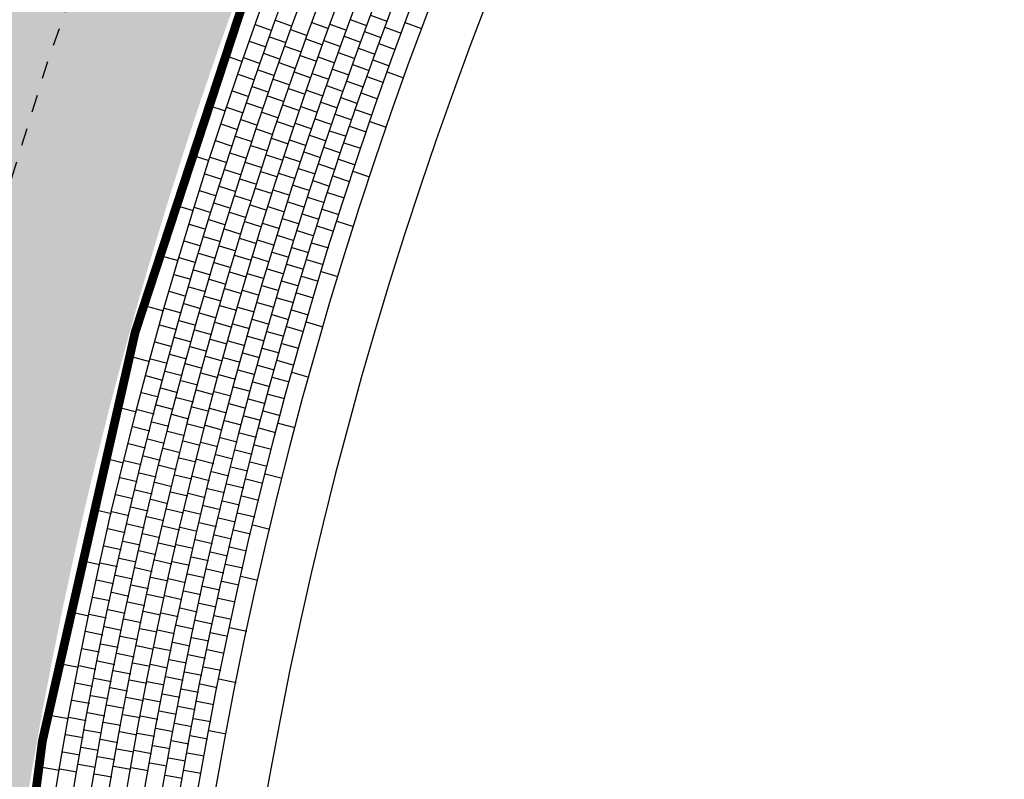
# Model space of a CAD drawing. Units: millimetres. Extents: x 535892 to 1082543, y 3411900 to 6830410.
# Drawn here: x 540815 to 540821, y 3416814 to 3416818 of the extents above; entities that cross this region are included whole.
import ezdxf

# ---------------------------------------------------------------- set-up
doc = ezdxf.new("R2010")
doc.units = ezdxf.units.MM
doc.header["$LTSCALE"] = 10
doc.linetypes.add('!4#10#$0${ Arrow }', pattern=[0])
doc.linetypes.add('CENTER', pattern=[2, 1.25, -0.25, 0.25, -0.25])
for name, color, linetype in [('0收边线015', 9, 'Continuous'), ('1-11-道路中心线', 1, 'Continuous'), ('1-23-铺装填充1', 251, 'Continuous'), ('T-SJ', 30, 'Continuous'), ('t-景观', 30, 'Continuous')]:
    doc.layers.add(name, color=color, linetype=linetype)

# ---------------------------------------------------------------- blocks, each defined once
blk = doc.blocks.new('100')
at = {"layer": '1-23-铺装填充1', "color": 251, "linetype": '!4#10#$0${ Arrow }'}
blk.add_line((0, 0.1), (0, 0), dxfattribs=at)

msp = doc.modelspace()

# ---------------------------------------------------------------- hatches: boundary and pattern name
at = {"layer": '1-23-铺装填充1', "linetype": '!4#10#$0${ Arrow }'}
h = msp.add_hatch(dxfattribs=at)
h.set_pattern_fill('AR-CONC', color=15, scale=0.25, angle=-92.5873)
h.set_pattern_definition([(327.99971, (540734.89956, 3416983.8191), (0.02392575, -0.456575), [0.047625, -0.523875]), (272.99971, (540734.89956, 3416983.8191), (0.4607319, 0.1537221), [0.0381, -0.4191]), (18.45071, (540734.90156, 3416983.78104), (0.4846557, -0.30285483), [0.040475, -0.445225]), (324.1839, (540735.02533, 3416983.83676), (-0.0097692, -0.68573015), [0.0714375, -0.7858125]), (14.6353, (540735.0245, 3416983.7796), (0.6951422, -0.5016507), [0.0607125, -0.6678375]), (269.1837, (540735.0253, 3416983.83676), (0.6951412, -0.5016518), [0.05715, -0.62865]), (298.99971, (540735.00272, 3416983.76946), (-0.20042602, -0.41092893), [0.047625, -0.523875]), (243.99971, (540735.00272, 3416983.76946), (0.47749115, -0.08891886), [0.0381, -0.4191]), (349.45111, (540734.98602, 3416983.7352), (0.277066, -0.4998466), [0.040475, -0.445225]), (315.499706, (540734.89956, 3416983.81909), (0.210405126, 0.021772024), [0, -0.41402, 0, -0.42545, 0, -0.4206875]), (285.499706, (540734.89956, 3416983.81909), (0.27126214, -0.13056874), [0, -0.24257, 0, -0.404495, 0, -0.1603375]), (245.499706, (540734.87986, 3416983.95931), (0.032992194, -0.33767098), [0, -0.15875, 0, -0.4953, 0, -0.657225]), (235.499706, (540734.87102, 3416984.0222), (0.11448476, -0.35787287), [0, -0.206375, 0, -0.32893, 0, -0.466725])])
edge = h.paths.add_edge_path()
edge.add_arc((541043.1627, 3416926.18), 46.1006, -76.81654, -31.59692)
edge.add_line((541082.4291, 3416902.0261), (541080.949, 3416903.0556))
edge.add_arc((541043.1627, 3416926.18), 44.3006, -76.79178, -31.46577, ccw=False)
edge.add_line((541053.285, 3416883.0514), (540969.183, 3416865.1455))
edge.add_line((540969.183, 3416865.1455), (540835.8325, 3416836.7544))
edge.add_arc((540840.6099, 3416809.8348), 27.3402, 100.06347, 186.13598)
edge.add_arc((540837.8398, 3416810.7459), 24.7127, 188.92388, 192.63115)
edge.add_arc((540730.3816, 3416783.4309), 86.1758, -3.371057, 14.729751, ccw=False)
edge.add_arc((540639.4751, 3416796.9043), 177.9019, -9.479259, -5.982181, ccw=False)
edge.add_arc((540639.5061, 3416796.9004), 177.8707, -12.658848, -9.479668, ccw=False)
edge.add_arc((540640.062, 3416796.7579), 177.2971, -14.754459, -12.653268, ccw=False)
edge.add_arc((540639.8795, 3416796.796), 177.4833, -15.746976, -14.751343, ccw=False)
edge.add_arc((540897.1216, 3416726.589), 89.186, 165.692718, 186.650453)
edge.add_line((540808.5357, 3416716.2602), (540809.0958, 3416712.25))
edge.add_arc((540897.1216, 3416726.589), 89.186, 189.251966, 193.129656)
edge.add_arc((540660.4885, 3416658.0831), 157.3574, 5.690933, 17.85484, ccw=False)
edge.add_arc((540612.8001, 3416660.6074), 204.6886, -3.014768, 3.663718, ccw=False)
edge.add_arc((540791.4593, 3416651.364), 25.7911, -61.47345, -3.3828, ccw=False)
edge.add_line((540803.7762, 3416628.704), (540786.1307, 3416620.0943))
edge.add_arc((540798.9743, 3416621.2997), 12.9001, 185.36143, 187.99971)
edge.add_line((540786.1998, 3416619.5044), (540786.3811, 3416618.2137))
edge.add_line((540786.3811, 3416618.2137), (540804.6025, 3416627.1044))
edge.add_arc((540791.4589, 3416651.3641), 27.5915, -61.55161, -3.37538)
edge.add_arc((540612.6927, 3416660.6099), 206.5959, -3.016077, 3.667058)
edge.add_arc((540660.4588, 3416658.0786), 159.1875, 5.676286, 17.827637)
edge.add_arc((540897.1216, 3416726.589), 87.386, 165.708233, 193.078676, ccw=False)
edge.add_arc((540639.4751, 3416796.9043), 179.7019, -15.73836, -13.901922)
edge.add_line((540813.9133, 3416753.729), (540814.4338, 3416755.8886))
edge.add_arc((540639.2549, 3416796.9466), 179.9261, -13.190734, -9.480984)
edge.add_arc((540639.4751, 3416796.9043), 179.7019, -9.479259, -5.969136)
edge.add_arc((540730.3816, 3416783.4309), 87.9758, -3.397844, 14.707762)
edge.add_arc((540837.8398, 3416810.7459), 22.9127, 189.03322, 192.55069, ccw=False)
edge.add_arc((540840.6091, 3416809.835), 25.5395, 100.01865, 186.03818, ccw=False)
edge.add_line((540836.1661, 3416834.9851), (541002.089, 3416870.3111))
edge.add_line((541002.089, 3416870.3111), (541053.6769, 3416881.2945))

# ---------------------------------------------------------------- linework, layer by layer
at = {"layer": '0收边线015', "color": 0, "lineweight": 40, "const_width": 0.05}
for points in [[(540786.1197, 3416620.1168), (540803.7648, 3416628.7263, 0.259033), (540817.1804, 3416649.8435, 0.029148), (540817.0454, 3416673.685, 0.053126), (540810.2429, 3416706.3233, -0.016925), (540809.0711, 3416712.2463), (540808.5109, 3416716.257, -0.091703), (540810.6776, 3416748.6353, 0.004345), (540811.4887, 3416751.6107, 0.009168), (540813.0288, 3416757.9264, 0.013873), (540814.9232, 3416767.6097, 0.015259), (540816.3833, 3416778.3656, 0.079144), (540813.701, 3416805.336, -0.016188), (540813.4015, 3416806.9092, -0.394278), (540835.8277, 3416836.7789), (540969.1778, 3416865.17), (541053.2796, 3416883.0758, 0.20039), (541080.9277, 3416903.0687, 0.20039)], [(541082.4504, 3416902.013, -0.19991), (541053.6823, 3416881.2701), (541002.0943, 3416870.2866), (540836.1708, 3416834.9605, 0.394006), (540815.2361, 3416807.1518, 0.015337), (540815.499, 3416805.7728, -0.079166), (540818.2276, 3416778.2146, -0.015318), (540816.7479, 3416767.305, -0.016188), (540814.4581, 3416755.8829), (540813.9376, 3416753.7231, -0.008013), (540812.4642, 3416748.1546, 0.119993), (540812.0265, 3416706.8212, -0.053069), (540818.8906, 3416673.8255, -0.02917), (540819.0275, 3416649.7382, -0.259444), (540804.614, 3416627.0822), (540786.3921, 3416618.1912)]]:
    msp.add_lwpolyline(points, format="xyb", dxfattribs=at)
at = {"layer": '1-11-道路中心线', "linetype": 'CENTER', "ltscale": 0.005}
msp.add_lwpolyline([(541081.6891, 3416902.5409, -0.200148), (541053.4805, 3416882.1728), (541001.9016, 3416871.1914), (540835.9939, 3416835.8686, 0.394093), (540814.3188, 3416807.0304, 0.015776), (540814.5999, 3416805.5546, -0.079155), (540817.3055, 3416778.2901, -0.015289), (540815.8355, 3416767.4573, -0.016184), (540813.5582, 3416756.0968), (540813.039, 3416753.9426, -0.008025), (540811.5707, 3416748.3943, 0.120138), (540811.1342, 3416706.5744, -0.053104), (540817.9685, 3416673.7502, -0.029146), (540818.1039, 3416649.7898, -0.25922), (540804.1905, 3416627.9048), (540786.1549, 3416619.1047)], format="xyb", dxfattribs=at)
at = {"layer": 'T-SJ', "color": 4}
msp.add_lwpolyline([(541083.0285, 3416901.0027, -0.196894), (541053.9059, 3416880.2697), (541002.3077, 3416869.2841), (540836.3666, 3416833.9542, 0.393899), (540816.2526, 3416807.2863, 0.014813), (540816.4954, 3416806.0141, -0.079175), (540819.2495, 3416778.1308, -0.01535), (540817.7589, 3416767.1362, -0.016193), (540815.4553, 3416755.6458), (540814.9333, 3416753.4799, -0.007999), (540813.4543, 3416747.8891, 0.119831), (540813.0153, 3416707.0944, -0.05303), (540819.9124, 3416673.909, -0.029195), (540820.0509, 3416649.6811, -0.259679), (540805.0829, 3416626.1704), (540786.4403, 3416617.0742)], format="xyb", dxfattribs=at)
at = {"layer": 'T-SJ', "color": 5}
msp.add_arc((540840.6278, 3416809.8055), 24.2221, 99.96977, 187.0709, dxfattribs=at)
at = {"layer": 'T-SJ'}
for radius, start, end in [(30.5221, 138.87709, 182.76719), (30.1221, 138.87709, 181.14163), (30.9221, 142.12821, 186.01831)]:
    msp.add_arc((540840.6278, 3416809.8055), radius, start, end, dxfattribs=at)
at = {"layer": 't-景观'}
for points in [[(540786.1258, 3416620.1475), (540803.7533, 3416628.7485, 0.259027), (540817.1555, 3416649.8449, 0.029147), (540817.0205, 3416673.683, 0.053127), (540810.2188, 3416706.3166, -0.016929), (540809.0464, 3416712.2425), (540808.4861, 3416716.2539, -0.091705), (540810.6534, 3416748.6418, 0.004345), (540811.4646, 3416751.6171, 0.009168), (540813.0044, 3416757.9318, 0.013873), (540814.8985, 3416767.6138, 0.015258), (540816.3584, 3416778.3676, 0.079144), (540813.6767, 3416805.3301, -0.016199), (540813.3767, 3416806.9059, -0.39428), (540835.8229, 3416836.8035), (540969.1726, 3416865.1944), (541053.2741, 3416883.1002, 0.200406), (541080.9079, 3416903.0842)], [(541082.6049, 3416902.0257, -0.200433), (541053.7096, 3416881.1481), (541002.1203, 3416870.1644), (540836.1947, 3416834.8378, 0.393994), (540815.3601, 3416807.1682, 0.015275), (540815.6205, 3416805.8023, -0.079167), (540818.3522, 3416778.2044, -0.015322), (540816.8712, 3416767.2844, -0.016189), (540814.5797, 3416755.8539), (540814.059, 3416753.6934, -0.008011), (540812.585, 3416748.1222, 0.119974), (540812.1471, 3416706.8545, -0.053064), (540819.0152, 3416673.8357, -0.029173), (540819.1523, 3416649.7312, -0.259473), (540804.6712, 3416626.971), (540786.3086, 3416618.0114)], [(541082.4291, 3416902.0261), (541082.4703, 3416901.9975, -0.199896), (541053.6878, 3416881.2457), (541002.0995, 3416870.2622), (540836.1756, 3416834.936, 0.394004), (540815.2609, 3416807.155, 0.015324), (540815.5233, 3416805.7787, -0.079166), (540818.2525, 3416778.2126, -0.015319), (540816.7726, 3416767.3009, -0.016188), (540814.4824, 3416755.8771), (540813.9619, 3416753.7172, -0.008012), (540812.4884, 3416748.1481, 0.119989), (540812.0506, 3416706.8279, -0.053068), (540818.9155, 3416673.8275, -0.02917), (540819.0524, 3416649.7368, -0.25945), (540804.6254, 3416627.0599), (540786.3885, 3416618.1616)]]:
    msp.add_lwpolyline(points, format="xyb", dxfattribs=at)
at = {"layer": 't-景观', "color": 252}
for points in [[(541082.6811, 3416901.9586, -0.200341), (541053.7314, 3416881.0505), (541002.1411, 3416870.0666), (540836.2138, 3416834.7396, 0.393984), (540815.4593, 3416807.1813, 0.015225), (540815.7177, 3416805.8258, -0.079168), (540818.4519, 3416778.1962, -0.015325), (540816.9698, 3416767.2679, -0.016189), (540814.677, 3416755.8308), (540814.1561, 3416753.6697, -0.00801), (540812.6816, 3416748.0963, 0.119958), (540812.2435, 3416706.8812, -0.053061), (540819.1149, 3416673.8438, -0.029175), (540819.2521, 3416649.7257, -0.259497), (540804.7169, 3416626.882), (540786.2648, 3416617.8787)], [(541082.7663, 3416901.9063, -0.200347), (541053.7533, 3416880.9529), (541002.1619, 3416869.9688), (540836.233, 3416834.6414, 0.393974), (540815.5584, 3416807.1944, 0.015175), (540815.8149, 3416805.8494, -0.079169), (540818.5516, 3416778.1881, -0.015328), (540817.0685, 3416767.2515, -0.01619), (540814.7743, 3416755.8077), (540814.2533, 3416753.646, -0.008008), (540812.7781, 3416748.0704, 0.119942), (540812.34, 3416706.9079, -0.053057), (540819.2146, 3416673.852, -0.029178), (540819.352, 3416649.7201, -0.25952), (540804.7627, 3416626.7931), (540786.3086, 3416617.7889)], [(541082.8516, 3416901.8541, -0.200352), (541053.7751, 3416880.8553), (541002.1828, 3416869.871), (540836.2521, 3416834.5433, 0.393963), (540815.6576, 3416807.2075, 0.015124), (540815.9121, 3416805.8729, -0.07917), (540818.6513, 3416778.1799, -0.015331), (540817.1671, 3416767.235, -0.01619), (540814.8716, 3416755.7846), (540814.3504, 3416753.6223, -0.008007), (540812.8747, 3416748.0445, 0.119926), (540812.4365, 3416706.9345, -0.053053), (540819.3143, 3416673.8601, -0.02918), (540819.4518, 3416649.7145, -0.259543), (540804.8084, 3416626.7041), (540786.3525, 3416617.699)], [(541082.9089, 3416901.7562, -0.20006), (541053.7969, 3416880.7577), (541002.2036, 3416869.7731), (540836.2712, 3416834.4451, 0.393953), (540815.7568, 3416807.2206, 0.015073), (540816.0093, 3416805.8965, -0.079171), (540818.751, 3416778.1717, -0.015334), (540817.2657, 3416767.2185, -0.016191), (540814.9689, 3416755.7614), (540814.4476, 3416753.5985, -0.008006), (540812.9713, 3416748.0186, 0.11991), (540812.5329, 3416706.9612, -0.053049), (540819.4139, 3416673.8683, -0.029183), (540819.5516, 3416649.709, -0.259566), (540804.8542, 3416626.6152), (540786.3087, 3416617.5664)], [(541082.9329, 3416901.6047, -0.199417), (541053.8187, 3416880.6601), (541002.2244, 3416869.6753), (540836.2903, 3416834.3469, 0.393942), (540815.856, 3416807.2338, 0.015022), (540816.1065, 3416805.92, -0.079172), (540818.8507, 3416778.1635, -0.015337), (540817.3644, 3416767.2021, -0.016191), (540815.0662, 3416755.7383), (540814.5447, 3416753.5748, -0.008004), (540813.0679, 3416747.9927, 0.119895), (540812.6294, 3416706.9878, -0.053045), (540819.5136, 3416673.8764, -0.029185), (540819.6515, 3416649.7034, -0.259589), (540804.8999, 3416626.5262), (540786.3525, 3416617.4765)], [(541082.9569, 3416901.4535, -0.198779), (541053.8405, 3416880.5625), (541002.2452, 3416869.5775), (540836.3093, 3416834.2487, 0.393932), (540815.9551, 3416807.2469, 0.01497), (540816.2037, 3416805.9436, -0.079173), (540818.9504, 3416778.1554, -0.01534), (540817.463, 3416767.1856, -0.016192), (540815.1635, 3416755.7152), (540814.6419, 3416753.5511, -0.008003), (540813.1645, 3416747.9668, 0.119879), (540812.7259, 3416707.0145, -0.053042), (540819.6133, 3416673.8846, -0.029188), (540819.7513, 3416649.6978, -0.259612), (540804.9457, 3416626.4373), (540786.3964, 3416617.3866)], [(541082.9808, 3416901.3028, -0.198146), (541053.8623, 3416880.4649), (541002.2661, 3416869.4797), (540836.3284, 3416834.1506, 0.393921), (540816.0543, 3416807.26, 0.014918), (540816.3009, 3416805.9671, -0.079174), (540819.0501, 3416778.1472, -0.015343), (540817.5616, 3416767.1691, -0.016192), (540815.2607, 3416755.6921), (540814.739, 3416753.5273, -0.008002), (540813.2611, 3416747.9409, 0.119863), (540812.8224, 3416707.0411, -0.053038), (540819.713, 3416673.8927, -0.02919), (540819.8512, 3416649.6922, -0.259634), (540804.9914, 3416626.3483), (540786.4402, 3416617.2967)], [(541083.0047, 3416901.1525, -0.197518), (541053.8841, 3416880.3673), (541002.2869, 3416869.3819), (540836.3475, 3416834.0524, 0.39391), (540816.1535, 3416807.2731, 0.014866), (540816.3982, 3416805.9906, -0.079175), (540819.1498, 3416778.139, -0.015346), (540817.6603, 3416767.1527, -0.016192), (540815.358, 3416755.6689), (540814.8362, 3416753.5036, -0.008001), (540813.3577, 3416747.915, 0.119847), (540812.9188, 3416707.0677, -0.053034), (540819.8127, 3416673.9009, -0.029193), (540819.951, 3416649.6867, -0.259657), (540805.0372, 3416626.2594), (540786.4841, 3416617.2069)]]:
    msp.add_lwpolyline(points, format="xyb", dxfattribs=at)
at = {"layer": 't-景观'}
for centre, radius, start, end in [((540840.6099, 3416809.8348), 27.4902, 137.38146, 186.14359), ((540840.6278, 3416809.8055), 29.9221, 142.70267, 180.70569), ((540840.6099, 3416809.8348), 27.7902, 139.72653, 186.6283)]:
    msp.add_arc(centre, radius, start, end, dxfattribs=at)
at = {"layer": 't-景观', "color": 252}
for radius, start, end in [(29.5902, 142.70176, 181.17166), (29.2902, 142.61253, 181.61868), (28.9902, 142.45336, 182.13023), (28.6902, 142.21513, 182.71936), (28.3902, 141.88282, 183.40526), (28.0902, 141.43054, 184.21827)]:
    msp.add_arc((540840.6099, 3416809.8348), radius, start, end, dxfattribs=at)

# ---------------------------------------------------------------- block references
at = {"layer": '1-23-铺装填充1', "color": 2, "linetype": '!4#10#$0${ Arrow }'}
for p, rotation in [((540817.3641, 3416818.4483), 249.6681483157948), ((540816.706, 3416818.3945), 250.2980641007508), ((540816.8211, 3416818.4191), 250.1575610299876), ((540817.0294, 3416818.407), 250.0221598753581), ((540817.1324, 3416818.3976), 249.9616617191885), ((540817.2481, 3416818.4228), 249.8158802262199), ((540817.4456, 3416818.3803), 249.7505209472962), ((540817.5619, 3416818.4063), 249.5998000288175), ((540816.7873, 3416818.325), 250.3841206554747), ((540816.9083, 3416818.366), 250.203858743121), ((540816.9954, 3416818.313), 250.2505255128713), ((540817.2138, 3416818.3289), 250.0460809002421), ((540817.3296, 3416818.3545), 249.8992776117914), ((540816.6724, 3416818.3003), 250.5237313900672), ((540816.8746, 3416818.2719), 250.4313177897703), ((540817.0983, 3416818.3036), 250.1909412033428), ((540817.2954, 3416818.2605), 250.130406907788), ((540817.4112, 3416818.2864), 249.9825863876657), ((540816.5373, 3416818.2173), 250.8008805463696), ((540816.6393, 3416818.2059), 250.7493986793837), ((540816.754, 3416818.2307), 250.6106802809617), ((540816.9618, 3416818.2188), 250.4788911503845), ((540817.0646, 3416818.2095), 250.4202206874972), ((540817.1799, 3416818.2348), 250.2762815742645), ((540816.8413, 3416818.1776), 250.6587768364196), ((540817.2616, 3416818.1664), 250.3615362037846), ((540817.3771, 3416818.1923), 250.214651828035), ((540816.6065, 3416818.1115), 250.9750659687001), ((540816.7209, 3416818.1364), 250.8372399064488), ((540816.9286, 3416818.1244), 250.7072567878978), ((540817.0313, 3416818.1152), 250.6495001716515), ((540817.1463, 3416818.1406), 250.5064822482867), ((540817.3435, 3416818.0982), 250.4467172684044), ((540817.459, 3416818.1245), 250.2988276256137), ((540816.6883, 3416818.0418), 251.0637995319358), ((540816.8083, 3416818.0832), 250.8862358830688), ((540817.1132, 3416818.0463), 250.7366829223089), ((540817.2282, 3416818.0721), 250.5926654997812), ((540816.5741, 3416818.0169), 251.2007332580166), ((540816.7758, 3416817.9886), 251.1136949297181), ((540816.8958, 3416818.03), 250.935622425411), ((540816.9984, 3416818.0208), 250.8787796558059), ((540817.1951, 3416817.9777), 250.8237947957778), ((540817.3102, 3416818.0039), 250.6787827087738), ((540816.4404, 3416817.9334), 251.4752264106161), ((540816.5421, 3416817.9221), 251.4264005473331), ((540816.656, 3416817.9472), 251.2903591574228), ((540816.8633, 3416817.9354), 251.1639880629241), ((540816.9658, 3416817.9262), 251.1080591399604), ((540817.0804, 3416817.9518), 250.9668835963312), ((540816.7436, 3416817.8939), 251.3411539763674), ((540817.1625, 3416817.8832), 251.0549240917743), ((540817.2773, 3416817.9094), 250.9108481491433), ((540816.5104, 3416817.8273), 251.6520678366496), ((540816.6241, 3416817.8524), 251.5169187829098), ((540816.8312, 3416817.8407), 251.3923537004373), ((540816.9336, 3416817.8315), 251.3373386241146), ((540817.0479, 3416817.8572), 251.1970842703535), ((540817.2448, 3416817.8149), 251.1429135895127), ((540817.3596, 3416817.8414), 250.9978552224097), ((540816.5926, 3416817.7575), 251.7434784083969), ((540816.7118, 3416817.7991), 251.5686130230166), ((540817.0159, 3416817.7625), 251.4272849443759), ((540817.1302, 3416817.7886), 251.2860533877709), ((540816.4791, 3416817.7323), 251.8777351259661), ((540816.6804, 3416817.7042), 251.796072069666), ((540816.7995, 3416817.7459), 251.6207193379505), ((540816.9018, 3416817.7367), 251.5666181082691), ((540817.2127, 3416817.7202), 251.3749790298821), ((540816.3467, 3416817.6484), 252.1495722748625), ((540816.5615, 3416817.6625), 251.970038033884), ((540816.7681, 3416817.6509), 251.8490849754638), ((540816.8704, 3416817.6418), 251.7958975924235), ((540816.9842, 3416817.6677), 251.6574856183981), ((540817.0983, 3416817.6938), 251.5171826837675), ((540816.4482, 3416817.6372), 252.1034024152825), ((540816.6493, 3416817.6091), 252.0235311163152), ((540817.0668, 3416817.5989), 251.7483119797641), ((540817.1809, 3416817.6253), 251.6070444702516), ((540816.4176, 3416817.542), 252.329069704599), ((540816.5307, 3416817.5673), 252.196597659371), ((540816.7372, 3416817.5558), 252.0774506129769), ((540816.8393, 3416817.5467), 252.0251770765779), ((540816.953, 3416817.5727), 251.8876862924203), ((540817.1496, 3416817.5304), 251.839109910621), ((540817.2637, 3416817.5572), 251.6968828192058), ((540816.5003, 3416817.472), 252.4231572848581), ((540816.6186, 3416817.514), 252.2509901629645), ((540816.9221, 3416817.4776), 252.1178869664426), ((540817.0357, 3416817.5038), 251.9794412757607), ((540816.3875, 3416817.4466), 252.5547369939154), ((540816.5883, 3416817.4187), 252.4784492096138), ((540816.7066, 3416817.4606), 252.3058162504901), ((540816.8087, 3416817.4516), 252.2544565607322), ((540817.1186, 3416817.4353), 252.0711753509904), ((540816.2564, 3416817.3623), 252.8239181391089), ((540816.4703, 3416817.3767), 252.6497169103452), ((540816.6764, 3416817.3653), 252.5341818880034), ((540816.8915, 3416817.3823), 252.3480876404648), ((540817.0049, 3416817.4087), 252.2105705717573), ((540816.3577, 3416817.3512), 252.7804042832319), ((540816.5584, 3416817.3233), 252.705908256263), ((540816.7784, 3416817.3563), 252.4837360448866), ((540816.9746, 3416817.3134), 252.4416998677538), ((540817.088, 3416817.3401), 252.3032407913598), ((540816.3283, 3416817.2556), 253.0060715725483), ((540816.4407, 3416817.2811), 252.8762765358322), ((540816.6465, 3416817.2698), 252.7625475255165), ((540816.7485, 3416817.2608), 252.713015529041), ((540816.8614, 3416817.287), 252.5782883144872), ((540817.1712, 3416817.2718), 252.3959104160018), ((540816.5289, 3416817.2277), 252.9333673029124), ((540816.8317, 3416817.1915), 252.8084889885094), ((540816.9446, 3416817.218), 252.6728291637505), ((540817.0578, 3416817.2448), 252.5353062317292), ((540816.2992, 3416817.1599), 253.2317388618649), ((540816.4114, 3416817.1855), 253.1028361613192), ((540816.6171, 3416817.1743), 252.9909131630299), ((540816.7189, 3416817.1653), 252.9422950131953), ((540817.028, 3416817.1493), 252.7673716720986), ((540816.3826, 3416817.0898), 253.3293957868063), ((540816.4997, 3416817.1321), 253.1608263495616), ((540816.588, 3416817.0786), 253.219278800543), ((540816.8023, 3416817.0959), 253.0386896625316), ((540816.915, 3416817.1225), 252.9039584597471), ((540816.1695, 3416817.0752), 253.4982640033554), ((540816.2706, 3416817.0641), 253.4574061511814), ((540816.471, 3416817.0363), 253.3882853962109), ((540816.6898, 3416817.0696), 253.1715744973498), ((540816.8858, 3416817.0268), 253.1350877557437), ((540816.9985, 3416817.0537), 252.9994371124681), ((540816.2423, 3416816.9682), 253.6830734404977), ((540816.3541, 3416816.9939), 253.5559554122933), ((540816.5594, 3416816.9828), 253.4476444380562), ((540816.661, 3416816.9739), 253.400853981504), ((540816.7733, 3416817.0002), 253.2688903365539), ((540817.0822, 3416816.9853), 253.0949380127979), ((540816.4426, 3416816.9404), 253.6157444428601), ((540816.857, 3416816.9311), 253.3662170517403), ((540816.9695, 3416816.9581), 253.2315025528375), ((540816.2144, 3416816.8722), 253.9087407298143), ((540816.326, 3416816.898), 253.7825150377804), ((540816.5311, 3416816.8869), 253.6760100755694), ((540816.6327, 3416816.878), 253.6301334656584), ((540816.7447, 3416816.9044), 253.4990910105762), ((540816.9408, 3416816.8623), 253.4635679932069), ((540816.2982, 3416816.8019), 254.0090746632674), ((540816.4145, 3416816.8444), 253.8432034895094), ((540816.7165, 3416816.8084), 253.7292916845985), ((540816.8286, 3416816.8352), 253.5973463477369), ((540816.086, 3416816.787), 254.1726098676018), ((540816.1868, 3416816.776), 254.1344080191308), ((540816.3869, 3416816.7483), 254.0706625361587), ((540816.5031, 3416816.7909), 253.9043757130826), ((540816.6047, 3416816.782), 253.8594129498128), ((540816.8005, 3416816.7392), 253.8284756437334), ((540816.9126, 3416816.7663), 253.6956334335763), ((540816.2709, 3416816.7057), 254.2356342887545), ((540816.4756, 3416816.6947), 254.1327413505958), ((540816.5771, 3416816.6859), 254.0886924339671), ((540816.6887, 3416816.7124), 253.9594923586207), ((540816.9967, 3416816.6977), 253.793965609594), ((540816.1597, 3416816.6798), 254.3600753084472), ((540816.3596, 3416816.6521), 254.298121582808), ((540816.7729, 3416816.6431), 254.0596049397301), ((540816.8847, 3416816.6703), 253.9276988739457), ((540816.1329, 3416816.5834), 254.5857425977637), ((540816.2439, 3416816.6094), 254.4621939142415), ((540816.4485, 3416816.5985), 254.361106988109), ((540816.5498, 3416816.5896), 254.3179719181216), ((540816.6612, 3416816.6162), 254.189693032643), ((540816.8572, 3416816.5742), 254.1597643143152), ((540816.3328, 3416816.5558), 254.5255806294573), ((540816.6342, 3416816.52), 254.4198937066652), ((540816.7456, 3416816.5469), 254.2907342357266), ((540816.0059, 3416816.4979), 254.8469557318482), ((540816.1065, 3416816.487), 254.8114098870802), ((540816.2173, 3416816.513), 254.6887535397285), ((540816.3063, 3416816.4593), 254.7530396761065), ((540816.4217, 3416816.5021), 254.5894726256222), ((540816.523, 3416816.4933), 254.5472514022759), ((540816.8301, 3416816.4779), 254.3918297546845), ((540816.1911, 3416816.4165), 254.9153131652156), ((540816.3953, 3416816.4057), 254.8178382631355), ((540816.6075, 3416816.4236), 254.6500943806876), ((540816.7187, 3416816.4506), 254.5218635317233), ((540816.9148, 3416816.4092), 254.49299320639), ((540816.0805, 3416816.3904), 255.0370771763967), ((540816.2802, 3416816.3628), 254.9804987227558), ((540816.4966, 3416816.3969), 254.7765308864302), ((540816.6922, 3416816.3542), 254.7529928277198), ((540816.8034, 3416816.3815), 254.623895195054), ((540816.0549, 3416816.2938), 255.262744465713), ((540816.1652, 3416816.3199), 255.1418727907027), ((540816.3693, 3416816.3091), 255.0462039006487), ((540816.4705, 3416816.3003), 255.0058103705846), ((540816.5812, 3416816.3271), 254.8802950547098), ((540816.2545, 3416816.2662), 255.2079577694051), ((540816.6661, 3416816.2576), 254.9841221237164), ((540816.7771, 3416816.2851), 254.8559606354234), ((540815.9292, 3416816.2079), 255.5213015960947), ((540816.0297, 3416816.197), 255.4884117550296), ((540816.1398, 3416816.2232), 255.3684324161897), ((540816.3437, 3416816.2124), 255.2745695381618), ((540816.4448, 3416816.2037), 255.235089854739), ((540816.5554, 3416816.2305), 255.1104957287322), ((540816.7511, 3416816.1885), 255.0880260757928), ((540816.1147, 3416816.1264), 255.5949920416768), ((540816.2291, 3416816.1694), 255.4354168160544), ((540816.5299, 3416816.1338), 255.3406964027543), ((540816.6404, 3416816.161), 255.2152514197131), ((540816.0048, 3416816.1001), 255.7140790443461), ((540816.2042, 3416816.0726), 255.6628758627036), ((540816.3185, 3416816.1157), 255.5029351756751), ((540816.4195, 3416816.1069), 255.4643693388935), ((540816.7256, 3416816.0918), 255.3200915161622), ((540816.8363, 3416816.1196), 255.192020803186), ((540816.09, 3416816.0295), 255.8215516671639), ((540816.2936, 3416816.0188), 255.7313008131883), ((540816.3946, 3416816.0101), 255.6936488230479), ((540816.5047, 3416816.037), 255.5708970767766), ((540816.6151, 3416816.0643), 255.4463807157096), ((540815.9803, 3416816.0032), 255.9397463336625), ((540816.1796, 3416815.9757), 255.8903349093529), ((540816.5901, 3416815.9674), 255.6775100117061), ((540816.7005, 3416815.995), 255.5521569565316), ((540815.8559, 3416815.917), 256.195647460341), ((540815.9562, 3416815.9061), 256.1654136229789), ((540816.0657, 3416815.9325), 256.0481112926508), ((540816.2692, 3416815.9218), 255.9596664507015), ((540816.3701, 3416815.9131), 255.9229283072022), ((540816.48, 3416815.9401), 255.8010977507988), ((540816.6757, 3416815.8981), 255.784222396901), ((540816.1554, 3416815.8786), 256.1177939560021), ((540816.4557, 3416815.8431), 256.0312984248211), ((540816.5656, 3416815.8705), 255.9086393077028), ((540815.9325, 3416815.809), 256.3910809122954), ((540816.0418, 3416815.8354), 256.274670918138), ((540816.2451, 3416815.8248), 256.1880320882147), ((540816.346, 3416815.8161), 256.1522077913565), ((540816.6513, 3416815.8011), 256.0162878372705), ((540816.7614, 3416815.8291), 255.8910483999822), ((540816.0183, 3416815.7382), 256.5012305436249), ((540816.1316, 3416815.7815), 256.3452530026515), ((540816.2214, 3416815.7276), 256.416397725728), ((540816.4317, 3416815.746), 256.2614990988434), ((540816.5414, 3416815.7734), 256.1397686036993), ((540815.9091, 3416815.7117), 256.6167482016118), ((540816.1082, 3416815.6843), 256.5727120493007), ((540816.3222, 3416815.7189), 256.381487275511), ((540816.5177, 3416815.6763), 256.3708978996959), ((540816.6274, 3416815.704), 256.2483532776399), ((540815.786, 3416815.6252), 256.8699933245875), ((540815.9951, 3416815.6409), 256.727790169112), ((540816.1982, 3416815.6304), 256.6447633632412), ((540816.2989, 3416815.6217), 256.6107667596652), ((540816.4082, 3416815.6489), 256.4916997728657), ((540815.8862, 3416815.6144), 256.8424154909285), ((540816.0852, 3416815.587), 256.80017109595), ((540816.4943, 3416815.5791), 256.6020271956925), ((540816.6038, 3416815.6069), 256.4804187180093), ((540815.8636, 3416815.517), 257.0680827802449), ((540815.9724, 3416815.5435), 256.9543497945991), ((540816.1752, 3416815.533), 256.8731290007543), ((540816.2759, 3416815.5244), 256.8400462438196), ((540816.385, 3416815.5516), 256.721900446888), ((540816.5806, 3416815.5096), 256.7124841583787), ((540816.6901, 3416815.5377), 256.5900759967782), ((540816.0625, 3416815.4896), 257.0276301425993), ((540816.3623, 3416815.4542), 256.9521011209103), ((540816.4713, 3416815.4817), 256.8331564916891), ((540815.8414, 3416815.4195), 257.2937500695613), ((540815.95, 3416815.4461), 257.1809094200861), ((540816.0403, 3416815.3921), 257.2550891892486), ((540816.1527, 3416815.4356), 257.1014946382675), ((540816.2533, 3416815.427), 257.0693257279741), ((540816.5578, 3416815.4122), 256.9445495987482), ((540815.928, 3416815.3485), 257.4074690455732), ((540816.1306, 3416815.3381), 257.3298602757807), ((540816.3399, 3416815.3567), 257.1823017949326), ((540816.4488, 3416815.3843), 257.0642857876857), ((540815.7196, 3416815.3327), 257.544339188834), ((540815.8196, 3416815.3219), 257.5194173588778), ((540816.0184, 3416815.2945), 257.4825482358978), ((540816.2312, 3416815.3294), 257.2986052121285), ((540816.4266, 3416815.2868), 257.2954150836823), ((540816.5354, 3416815.3148), 257.1766150391176), ((540815.7982, 3416815.2242), 257.7450846481942), ((540815.9064, 3416815.2509), 257.6340286710602), ((540816.1089, 3416815.2405), 257.5582259132941), ((540816.2094, 3416815.2318), 257.5278846962829), ((540816.3179, 3416815.2592), 257.4125024689547), ((540816.6223, 3416815.2455), 257.2891035935742), ((540815.9969, 3416815.1968), 257.7100072825471), ((540816.4048, 3416815.1892), 257.5265443796789), ((540816.5134, 3416815.2172), 257.408680479487), ((540815.7772, 3416815.1265), 257.9707519375107), ((540815.8852, 3416815.1532), 257.8605882965473), ((540816.0875, 3416815.1428), 257.7865915508072), ((540816.188, 3416815.1342), 257.7571641804372), ((540816.2963, 3416815.1615), 257.642703142977), ((540816.4918, 3416815.1196), 257.6407459198564), ((540815.8643, 3416815.0554), 258.0871479220344), ((540815.9758, 3416815.0991), 257.9374663291963), ((540816.2751, 3416815.0638), 257.8729038169993), ((540816.3834, 3416815.0915), 257.7576736756755), ((540815.6566, 3416815.0394), 258.2186850530804), ((540815.7565, 3416815.0286), 258.1964192268272), ((540815.9551, 3416815.0013), 258.1649253758456), ((540816.0666, 3416815.045), 258.0149571883204), ((540816.167, 3416815.0364), 257.9864436645916), ((540816.4706, 3416815.0218), 257.8728113602259), ((540815.8439, 3416814.9575), 258.3137075475214), ((540816.046, 3416814.9471), 258.2433228258336), ((540816.2543, 3416814.966), 258.1031044910216), ((540816.3624, 3416814.9938), 257.9888029716721), ((540816.558, 3416814.9524), 257.9881311903703), ((540815.7363, 3416814.9307), 258.4220865161436), ((540815.9348, 3416814.9033), 258.3923844224949), ((540816.1463, 3416814.9385), 258.2157231487458), ((540816.3418, 3416814.8959), 258.2199322676686), ((540816.4498, 3416814.924), 258.1048768005952), ((540815.7164, 3416814.8327), 258.6477538054601), ((540815.8238, 3416814.8595), 258.5402671730084), ((540816.0258, 3416814.8492), 258.4716884633468), ((540816.1261, 3416814.8406), 258.4450026329004), ((540816.2339, 3416814.8681), 258.3333051650439), ((540815.9149, 3416814.8053), 258.6198434691442), ((540816.3215, 3416814.798), 258.4510615636652), ((540816.4294, 3416814.8261), 258.3369422409647), ((540815.5971, 3416814.7453), 258.8930309173268), ((540815.6969, 3416814.7346), 258.8734210947767), ((540815.8041, 3416814.7615), 258.7668267984955), ((540816.006, 3416814.7512), 258.70005410086), ((540816.1063, 3416814.7426), 258.6742821170547), ((540816.2138, 3416814.7701), 258.5635058390661), ((540816.4094, 3416814.7282), 258.5690076813342), ((540815.7848, 3416814.6633), 258.9933864239825), ((540815.8953, 3416814.7073), 258.8473025157934), ((540816.1942, 3416814.6721), 258.7937065130884), ((540816.3017, 3416814.7), 258.6821908596618), ((540815.6778, 3416814.6364), 259.0990883840931), ((540815.8762, 3416814.6091), 259.0747615624427), ((540815.9866, 3416814.6531), 258.9284197383732), ((540816.0868, 3416814.6445), 258.903561601209), ((540816.3898, 3416814.6301), 258.8010731217034), ((540816.4974, 3416814.6586), 258.6871587871664), ((540815.7659, 3416814.5651), 259.2199460494696), ((540815.9676, 3416814.5549), 259.1567853758863), ((540816.175, 3416814.574), 259.0239071871106), ((540816.2823, 3416814.6019), 258.9133201556584), ((540815.6591, 3416814.5382), 259.3247556734095), ((540815.8574, 3416814.5109), 259.302220609092), ((540816.0678, 3416814.5463), 259.1328410853635), ((540816.2633, 3416814.5037), 259.1444494516549), ((540816.3705, 3416814.532), 259.033138562073), ((540815.541, 3416814.4506), 259.5673767815732), ((540815.6407, 3416814.4399), 259.550422962726), ((540815.7474, 3416814.4669), 259.4465056749566), ((540815.949, 3416814.4566), 259.3851510133996), ((540816.0491, 3416814.4481), 259.3621205695179), ((540816.1561, 3416814.4757), 259.254107861133), ((540815.8391, 3416814.4126), 259.5296796557412), ((540816.2446, 3416814.4055), 259.3755787476516), ((540816.3517, 3416814.4338), 259.2652040024423), ((540815.6228, 3416814.3415), 259.7760902520425), ((540815.7293, 3416814.3685), 259.6730653004437), ((540815.9308, 3416814.3583), 259.6135166509127), ((540816.0309, 3416814.3498), 259.5914000536721), ((540816.1377, 3416814.3775), 259.4843085351552), ((540816.3333, 3416814.3355), 259.4972694428118), ((540816.4404, 3416814.3641), 259.3861863839625), ((540815.7116, 3416814.2701), 259.8996249259307), ((540815.8211, 3416814.3142), 259.7571387023906), ((540816.1196, 3416814.2791), 259.7145092091775), ((540816.2264, 3416814.3071), 259.6067080436481), ((540815.6052, 3416814.2431), 260.001757541359), ((540815.8035, 3416814.2158), 259.9845977490398), ((540815.9129, 3416814.2599), 259.841882288426), ((540816.013, 3416814.2514), 259.8206795378266), ((540816.3153, 3416814.2371), 259.7293348831811), ((540815.4884, 3416814.1553), 260.2417226458196), ((540815.6942, 3416814.1716), 260.1261845514177), ((540815.8955, 3416814.1615), 260.0702479259393), ((540816.102, 3416814.1807), 259.9447098831998), ((540816.2085, 3416814.2087), 259.8378373396448), ((540815.5881, 3416814.1446), 260.2274248306754), ((540815.7863, 3416814.1173), 260.2120567956891), ((540815.9955, 3416814.1529), 260.049959021981), ((540816.1911, 3416814.1103), 260.0689666356414), ((540816.2976, 3416814.1387), 259.9614003235505)]:
    msp.add_blockref('100', p, dxfattribs=dict(at, rotation=rotation))

doc.saveas('drawing.dxf')
